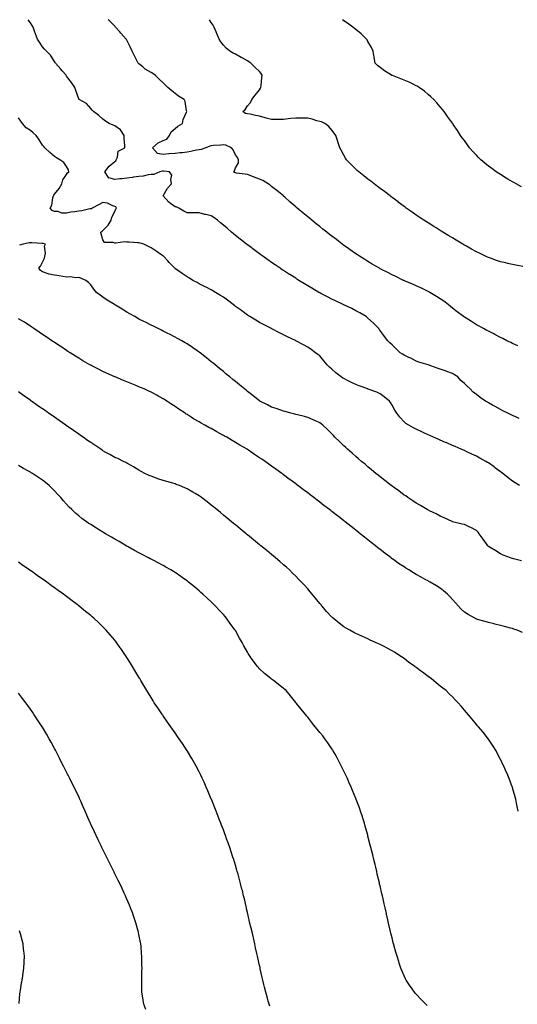
# Model space of a CAD drawing. Units: inches. Extents: x 910403 to 913043, y 7194938 to 7197578.
# Drawn here: x 912149 to 912562, y 7196762 to 7197578 of the extents above; entities that cross this region are included whole.
import ezdxf

# ---------------------------------------------------------------- set-up
doc = ezdxf.new("R2010")
doc.units = ezdxf.units.IN
doc.header["$MEASUREMENT"] = 0
doc.layers.add('Contour_91047194', color=7, linetype='Continuous', true_color=0x91ecd8)

msp = doc.modelspace()

# ---------------------------------------------------------------- linework, layer by layer
at = {"layer": 'Contour_91047194'}
for points in [[(912563.5, 7197247.37, 3240), (912561.8, 7197248.17, 3240), (912558.05, 7197249.93, 3240), (912556.74, 7197250.61, 3240), (912554.08, 7197251.92, 3240), (912550.04, 7197253.91, 3240), (912548.05, 7197254.87, 3240), (912543.54, 7197257.41, 3240), (912541.33, 7197258.64, 3240), (912538.05, 7197260.46, 3240), (912537.13, 7197261, 3240), (912535.58, 7197261.92, 3240), (912531.07, 7197264.95, 3240), (912528.05, 7197267.21, 3240), (912525.4, 7197269.26, 3240), (912522.76, 7197271.92, 3240), (912520.3, 7197274.17, 3240), (912518.05, 7197276.37, 3240), (912515.2, 7197279.07, 3240), (912512.48, 7197281.92, 3240), (912509.85, 7197283.72, 3240), (912508.05, 7197284.77, 3240), (912503.58, 7197286.39, 3240), (912502.8, 7197286.67, 3240), (912498.05, 7197288.46, 3240), (912495.37, 7197289.24, 3240), (912488.09, 7197291.88, 3240), (912488.05, 7197291.9, 3240), (912488.03, 7197291.9, 3240), (912487.97, 7197291.92, 3240), (912480.32, 7197294.19, 3240), (912478.05, 7197295.05, 3240), (912473.49, 7197297.37, 3240), (912471.82, 7197298.15, 3240), (912468.05, 7197299.99, 3240), (912466.82, 7197300.69, 3240), (912464.79, 7197301.92, 3240), (912461.33, 7197305.2, 3240), (912458.05, 7197308.5, 3240), (912456.27, 7197310.14, 3240), (912454.55, 7197311.92, 3240), (912451.68, 7197315.55, 3240), (912448.05, 7197320.4, 3240), (912447.4, 7197321.26, 3240), (912446.95, 7197321.92, 3240), (912442.55, 7197326.41, 3240), (912438.05, 7197330.55, 3240), (912437.36, 7197331.22, 3240), (912436.53, 7197331.92, 3240), (912431.19, 7197335.06, 3240), (912428.05, 7197336.78, 3240), (912424.64, 7197338.5, 3240), (912418.62, 7197341.35, 3240), (912418.05, 7197341.63, 3240), (912417.85, 7197341.72, 3240), (912417.42, 7197341.92, 3240), (912411, 7197344.87, 3240), (912408.05, 7197346.28, 3240), (912404.33, 7197348.19, 3240), (912398.92, 7197351.04, 3240), (912398.05, 7197351.51, 3240), (912397.79, 7197351.67, 3240), (912397.35, 7197351.92, 3240), (912391.54, 7197355.42, 3240), (912388.05, 7197357.49, 3240), (912385.3, 7197359.17, 3240), (912380.78, 7197361.92, 3240), (912379.11, 7197362.97, 3240), (912378.05, 7197363.66, 3240), (912373.12, 7197366.84, 3240), (912373.04, 7197366.9, 3240), (912368.05, 7197370.1, 3240), (912366.93, 7197370.81, 3240), (912365.16, 7197371.92, 3240), (912360.91, 7197374.77, 3240), (912358.05, 7197376.72, 3240), (912354.99, 7197378.87, 3240), (912350.74, 7197381.92, 3240), (912349.21, 7197383.07, 3240), (912348.05, 7197383.93, 3240), (912343.48, 7197387.35, 3240), (912340.06, 7197389.91, 3240), (912338.05, 7197391.41, 3240), (912337.76, 7197391.63, 3240), (912337.39, 7197391.92, 3240), (912332.13, 7197396, 3240), (912328.05, 7197399.11, 3240), (912326.51, 7197400.38, 3240), (912324.7, 7197401.92, 3240), (912321.23, 7197405.1, 3240), (912318.05, 7197407.72, 3240), (912315.81, 7197409.67, 3240), (912313.16, 7197411.92, 3240), (912310.19, 7197414.07, 3240), (912308.05, 7197415.3, 3240), (912303.52, 7197416.45, 3240), (912302.78, 7197416.65, 3240), (912298.05, 7197417.82, 3240), (912294.13, 7197417.99, 3240), (912292.07, 7197417.9, 3240), (912288.05, 7197418.05, 3240), (912285.4, 7197419.26, 3240), (912281.12, 7197421.92, 3240), (912278.92, 7197422.8, 3240), (912278.05, 7197423.01, 3240), (912274.26, 7197425.71, 3240), (912272.8, 7197426.67, 3240), (912268.05, 7197431.9, 3240), (912268.04, 7197431.9, 3240), (912268.04, 7197431.92, 3240), (912268.05, 7197431.94, 3240), (912271.66, 7197438.31, 3240), (912275.16, 7197441.92, 3240), (912274.44, 7197445.53, 3240), (912275.34, 7197449.21, 3240), (912273.36, 7197451.92, 3240), (912268.58, 7197452.45, 3240), (912268.05, 7197452.45, 3240), (912267.62, 7197452.35, 3240), (912265.32, 7197451.92, 3240), (912260.31, 7197449.67, 3240), (912258.05, 7197449.79, 3240), (912255.61, 7197449.48, 3240), (912251.62, 7197448.35, 3240), (912248.05, 7197448.03, 3240), (912243.49, 7197447.37, 3240), (912242.77, 7197447.21, 3240), (912238.05, 7197446.63, 3240), (912233.8, 7197446.18, 3240), (912232.16, 7197446.02, 3240), (912228.05, 7197445.61, 3240), (912223.14, 7197446.84, 3240), (912222.74, 7197446.61, 3240), (912222.83, 7197447.13, 3240), (912219.85, 7197451.92, 3240), (912223.25, 7197456.72, 3240), (912228.05, 7197460.46, 3240), (912228.97, 7197461, 3240), (912229.14, 7197461.92, 3240), (912230.1, 7197463.97, 3240), (912230.85, 7197469.13, 3240), (912236.27, 7197471.92, 3240), (912236.3, 7197473.66, 3240), (912235.75, 7197479.62, 3240), (912235.78, 7197481.92, 3240), (912232.79, 7197486.67, 3240), (912228.05, 7197489.95, 3240), (912226.61, 7197490.47, 3240), (912223.29, 7197491.92, 3240), (912220.15, 7197494.03, 3240), (912218.05, 7197495.51, 3240), (912214.68, 7197498.54, 3240), (912210.24, 7197501.92, 3240), (912209.11, 7197502.97, 3240), (912208.05, 7197504.26, 3240), (912204.61, 7197508.48, 3240), (912198.41, 7197511.92, 3240), (912198.21, 7197512.08, 3240), (912198.05, 7197512.51, 3240), (912195.55, 7197519.42, 3240), (912194.74, 7197521.92, 3240), (912192.18, 7197526.04, 3240), (912188.05, 7197531.28, 3240), (912187.77, 7197531.63, 3240), (912187.56, 7197531.92, 3240), (912184.43, 7197535.55, 3240), (912183.15, 7197537.02, 3240), (912178.91, 7197541.92, 3240), (912178.57, 7197542.45, 3240), (912178.05, 7197543.29, 3240), (912174.72, 7197548.6, 3240), (912171.38, 7197551.92, 3240), (912169.63, 7197553.5, 3240), (912168.05, 7197555.47, 3240), (912165.52, 7197559.38, 3240), (912163.95, 7197561.92, 3240), (912162.28, 7197566.16, 3240), (912161.45, 7197568.52, 3240), (912160.18, 7197571.92, 3240), (912159.43, 7197573.31, 3240), (912158.05, 7197575.26, 3240), (912156.05, 7197578, 3240)], [(912562.42, 7197307.55, 3239), (912558.05, 7197309.52, 3239), (912556.49, 7197310.36, 3239), (912553.28, 7197311.92, 3239), (912549.87, 7197313.74, 3239), (912548.05, 7197314.58, 3239), (912543.29, 7197317.17, 3239), (912542.36, 7197317.62, 3239), (912538.05, 7197319.75, 3239), (912536.66, 7197320.53, 3239), (912533.94, 7197321.92, 3239), (912530.17, 7197324.03, 3239), (912528.05, 7197325.18, 3239), (912523.87, 7197327.74, 3239), (912519.41, 7197330.57, 3239), (912518.05, 7197331.41, 3239), (912517.75, 7197331.63, 3239), (912517.34, 7197331.92, 3239), (912511.99, 7197335.85, 3239), (912508.05, 7197338.85, 3239), (912506.39, 7197340.26, 3239), (912504.62, 7197341.92, 3239), (912500.86, 7197344.73, 3239), (912498.05, 7197346.59, 3239), (912494.84, 7197348.7, 3239), (912489.37, 7197351.92, 3239), (912488.51, 7197352.39, 3239), (912488.05, 7197352.6, 3239), (912486.75, 7197353.23, 3239), (912481.76, 7197355.63, 3239), (912478.05, 7197357.33, 3239), (912474.89, 7197358.76, 3239), (912468.39, 7197361.59, 3239), (912468.05, 7197361.72, 3239), (912467.92, 7197361.78, 3239), (912467.63, 7197361.92, 3239), (912461.17, 7197365.05, 3239), (912458.05, 7197366.55, 3239), (912454.49, 7197368.37, 3239), (912448.65, 7197371.31, 3239), (912448.05, 7197371.63, 3239), (912447.86, 7197371.72, 3239), (912447.5, 7197371.92, 3239), (912441.61, 7197375.47, 3239), (912438.05, 7197377.6, 3239), (912435.37, 7197379.24, 3239), (912430.98, 7197381.92, 3239), (912429.26, 7197383.13, 3239), (912428.05, 7197383.97, 3239), (912423.38, 7197387.25, 3239), (912421.17, 7197388.8, 3239), (912418.05, 7197390.98, 3239), (912417.5, 7197391.37, 3239), (912416.72, 7197391.92, 3239), (912411.82, 7197395.69, 3239), (912408.05, 7197398.6, 3239), (912406.18, 7197400.06, 3239), (912403.78, 7197401.92, 3239), (912400.6, 7197404.48, 3239), (912398.05, 7197406.51, 3239), (912395.07, 7197408.93, 3239), (912391.35, 7197411.92, 3239), (912389.53, 7197413.4, 3239), (912388.05, 7197414.6, 3239), (912384.04, 7197417.92, 3239), (912379.23, 7197421.92, 3239), (912378.59, 7197422.47, 3239), (912378.05, 7197422.92, 3239), (912373.26, 7197427.12, 3239), (912369.09, 7197430.88, 3239), (912368.05, 7197431.82, 3239), (912368, 7197431.86, 3239), (912367.94, 7197431.92, 3239), (912362.45, 7197436.31, 3239), (912358.05, 7197439.81, 3239), (912356.87, 7197440.75, 3239), (912355.2, 7197441.92, 3239), (912350.72, 7197444.6, 3239), (912348.05, 7197445.88, 3239), (912343.66, 7197447.53, 3239), (912341.72, 7197448.25, 3239), (912338.05, 7197449.63, 3239), (912336.08, 7197449.95, 3239), (912329.08, 7197450.88, 3239), (912328.05, 7197451.06, 3239), (912327.37, 7197451.24, 3239), (912326.6, 7197451.92, 3239), (912327.28, 7197452.7, 3239), (912328.05, 7197455.28, 3239), (912330.7, 7197459.26, 3239), (912330.72, 7197461.92, 3239), (912329.89, 7197463.76, 3239), (912328.05, 7197465.87, 3239), (912326.18, 7197470.05, 3239), (912324.88, 7197471.92, 3239), (912320.06, 7197473.93, 3239), (912318.05, 7197474.21, 3239), (912315.98, 7197473.99, 3239), (912309.79, 7197473.66, 3239), (912308.05, 7197473.5, 3239), (912306.92, 7197473.05, 3239), (912303.63, 7197471.92, 3239), (912299.65, 7197470.32, 3239), (912298.05, 7197470.18, 3239), (912295.87, 7197469.75, 3239), (912291.16, 7197468.81, 3239), (912288.05, 7197468.19, 3239), (912283.92, 7197467.78, 3239), (912282.34, 7197467.64, 3239), (912278.05, 7197467.23, 3239), (912273.2, 7197466.76, 3239), (912272.88, 7197466.74, 3239), (912268.05, 7197466.3, 3239), (912263.37, 7197467.23, 3239), (912259.22, 7197471.92, 3239), (912264.04, 7197475.92, 3239), (912268.05, 7197477.99, 3239), (912271.03, 7197478.93, 3239), (912273.28, 7197481.92, 3239), (912274.8, 7197485.16, 3239), (912278.05, 7197487.94, 3239), (912280.28, 7197489.69, 3239), (912284.07, 7197491.92, 3239), (912284.77, 7197495.2, 3239), (912287.49, 7197501.37, 3239), (912287.67, 7197501.92, 3239), (912287.5, 7197502.47, 3239), (912286.38, 7197510.24, 3239), (912285.52, 7197511.92, 3239), (912280.75, 7197514.62, 3239), (912278.05, 7197516.86, 3239), (912275.19, 7197519.07, 3239), (912272.02, 7197521.92, 3239), (912269.92, 7197523.8, 3239), (912268.05, 7197525.77, 3239), (912264.74, 7197528.6, 3239), (912261.48, 7197531.92, 3239), (912259.59, 7197533.46, 3239), (912258.05, 7197534.19, 3239), (912253.23, 7197537.1, 3239), (912251.13, 7197538.83, 3239), (912248.05, 7197541.31, 3239), (912247.72, 7197541.59, 3239), (912247.43, 7197541.92, 3239), (912246.81, 7197543.15, 3239), (912244.23, 7197548.11, 3239), (912242.52, 7197551.92, 3239), (912241.15, 7197555.03, 3239), (912238.05, 7197560.98, 3239), (912237.69, 7197561.55, 3239), (912237.42, 7197561.92, 3239), (912232.97, 7197566.84, 3239), (912232.14, 7197567.84, 3239), (912228.69, 7197571.92, 3239), (912228.38, 7197572.25, 3239), (912228.05, 7197572.6, 3239), (912223.4, 7197577.27, 3239), (912222.61, 7197578, 3239)], [(912566.6, 7197373.37, 3238), (912560.65, 7197374.52, 3238), (912558.05, 7197375.1, 3238), (912553.92, 7197376.06, 3238), (912552.47, 7197376.35, 3238), (912548.05, 7197377.43, 3238), (912544.66, 7197378.52, 3238), (912539.67, 7197380.3, 3238), (912538.05, 7197380.85, 3238), (912537.31, 7197381.18, 3238), (912535.64, 7197381.92, 3238), (912530.53, 7197384.4, 3238), (912528.05, 7197385.63, 3238), (912524, 7197387.86, 3238), (912519.75, 7197390.22, 3238), (912518.05, 7197391.16, 3238), (912517.57, 7197391.43, 3238), (912516.72, 7197391.92, 3238), (912511.3, 7197395.16, 3238), (912508.05, 7197397.12, 3238), (912505.05, 7197398.93, 3238), (912500.11, 7197401.92, 3238), (912498.84, 7197402.72, 3238), (912498.05, 7197403.21, 3238), (912494.58, 7197405.4, 3238), (912492.7, 7197406.57, 3238), (912488.05, 7197409.52, 3238), (912486.59, 7197410.46, 3238), (912484.37, 7197411.92, 3238), (912480.56, 7197414.44, 3238), (912478.05, 7197416.12, 3238), (912474.62, 7197418.5, 3238), (912469.77, 7197421.92, 3238), (912468.77, 7197422.64, 3238), (912468.05, 7197423.15, 3238), (912463.19, 7197426.78, 3238), (912463.03, 7197426.9, 3238), (912458.05, 7197430.61, 3238), (912457.3, 7197431.18, 3238), (912456.32, 7197431.92, 3238), (912451.63, 7197435.49, 3238), (912448.05, 7197438.21, 3238), (912445.94, 7197439.81, 3238), (912443.16, 7197441.92, 3238), (912440.28, 7197444.15, 3238), (912438.05, 7197445.87, 3238), (912434.66, 7197448.52, 3238), (912430.34, 7197451.92, 3238), (912429.12, 7197452.99, 3238), (912428.05, 7197454.01, 3238), (912424.06, 7197457.94, 3238), (912420.3, 7197461.92, 3238), (912419.42, 7197463.29, 3238), (912418.05, 7197465.75, 3238), (912415.89, 7197469.75, 3238), (912414.81, 7197471.92, 3238), (912413.16, 7197476.8, 3238), (912413.11, 7197476.98, 3238), (912411.35, 7197481.92, 3238), (912410.09, 7197483.95, 3238), (912408.05, 7197486.47, 3238), (912405.49, 7197489.36, 3238), (912402.3, 7197491.92, 3238), (912399.4, 7197493.27, 3238), (912398.05, 7197493.72, 3238), (912395.67, 7197494.3, 3238), (912391.72, 7197495.59, 3238), (912388.05, 7197496.31, 3238), (912383.59, 7197496.37, 3238), (912382.58, 7197496.45, 3238), (912378.05, 7197496.51, 3238), (912373.9, 7197496.06, 3238), (912371.96, 7197495.83, 3238), (912368.05, 7197495.4, 3238), (912364.61, 7197495.36, 3238), (912361.33, 7197495.2, 3238), (912358.05, 7197495.16, 3238), (912353.49, 7197496.47, 3238), (912352.82, 7197496.69, 3238), (912348.05, 7197497.99, 3238), (912344.7, 7197498.56, 3238), (912340.36, 7197499.62, 3238), (912338.05, 7197500.06, 3238), (912336.49, 7197500.36, 3238), (912334.26, 7197501.92, 3238), (912336.28, 7197503.68, 3238), (912338.05, 7197506.59, 3238), (912340.64, 7197509.32, 3238), (912341.66, 7197511.92, 3238), (912344.53, 7197515.44, 3238), (912348.05, 7197519.99, 3238), (912348.8, 7197521.16, 3238), (912349.22, 7197521.92, 3238), (912349.45, 7197523.33, 3238), (912349.9, 7197530.06, 3238), (912350.31, 7197531.92, 3238), (912349.45, 7197533.31, 3238), (912348.05, 7197534.95, 3238), (912344.53, 7197538.4, 3238), (912340.82, 7197541.92, 3238), (912339.2, 7197543.07, 3238), (912338.05, 7197543.81, 3238), (912333.66, 7197546.31, 3238), (912332.88, 7197546.74, 3238), (912328.05, 7197549.46, 3238), (912326.33, 7197550.2, 3238), (912323.45, 7197551.92, 3238), (912320.41, 7197554.28, 3238), (912318.05, 7197556.88, 3238), (912315.88, 7197559.75, 3238), (912314.71, 7197561.92, 3238), (912312.65, 7197566.53, 3238), (912312.07, 7197567.9, 3238), (912310.34, 7197571.92, 3238), (912309.52, 7197573.38, 3238), (912308.05, 7197575.75, 3238), (912306.62, 7197578, 3238)], [(912565.54, 7197439.4, 3237), (912560.9, 7197441.92, 3237), (912559.08, 7197442.94, 3237), (912558.05, 7197443.54, 3237), (912554, 7197445.96, 3237), (912552.81, 7197446.69, 3237), (912548.05, 7197449.62, 3237), (912546.63, 7197450.49, 3237), (912544.43, 7197451.92, 3237), (912540.73, 7197454.6, 3237), (912538.05, 7197456.67, 3237), (912535.12, 7197458.99, 3237), (912531.66, 7197461.92, 3237), (912529.85, 7197463.72, 3237), (912528.05, 7197465.65, 3237), (912525.01, 7197468.89, 3237), (912522.32, 7197471.92, 3237), (912520.5, 7197474.38, 3237), (912518.05, 7197477.8, 3237), (912516.27, 7197480.14, 3237), (912514.94, 7197481.92, 3237), (912512.19, 7197486.06, 3237), (912508.81, 7197491.16, 3237), (912508.31, 7197491.92, 3237), (912508.21, 7197492.08, 3237), (912508.05, 7197492.31, 3237), (912504.02, 7197497.9, 3237), (912501.17, 7197501.92, 3237), (912499.79, 7197503.66, 3237), (912498.05, 7197505.77, 3237), (912495.2, 7197509.07, 3237), (912492.81, 7197511.92, 3237), (912490.3, 7197514.17, 3237), (912488.05, 7197516, 3237), (912484.86, 7197518.74, 3237), (912480.57, 7197521.92, 3237), (912478.97, 7197522.84, 3237), (912478.05, 7197523.31, 3237), (912475.46, 7197524.52, 3237), (912472.23, 7197526.1, 3237), (912468.05, 7197527.9, 3237), (912465.18, 7197529.05, 3237), (912458.33, 7197531.65, 3237), (912458.05, 7197531.74, 3237), (912457.92, 7197531.8, 3237), (912457.58, 7197531.92, 3237), (912451.66, 7197535.53, 3237), (912448.05, 7197538.33, 3237), (912446.05, 7197539.93, 3237), (912444.14, 7197541.92, 3237), (912443.22, 7197546.74, 3237), (912443.16, 7197547.04, 3237), (912442.32, 7197551.92, 3237), (912440.97, 7197554.85, 3237), (912438.05, 7197559.95, 3237), (912437.35, 7197561.22, 3237), (912436.95, 7197561.92, 3237), (912432.31, 7197566.18, 3237), (912428.05, 7197569.77, 3237), (912426.91, 7197570.77, 3237), (912425.5, 7197571.92, 3237), (912421.13, 7197575.01, 3237), (912418.05, 7197577.13, 3237), (912416.86, 7197578, 3237)], [(912563.67, 7197191.92, 3241), (912560.22, 7197194.09, 3241), (912558.05, 7197195.44, 3241), (912554.29, 7197198.15, 3241), (912549.88, 7197201.92, 3241), (912548.86, 7197202.74, 3241), (912548.05, 7197203.31, 3241), (912543.11, 7197206.98, 3241), (912542.69, 7197207.27, 3241), (912538.05, 7197210.65, 3241), (912537.21, 7197211.08, 3241), (912535.72, 7197211.92, 3241), (912530.8, 7197214.67, 3241), (912528.05, 7197216.26, 3241), (912524.14, 7197218.01, 3241), (912520.1, 7197219.87, 3241), (912518.05, 7197220.81, 3241), (912517.27, 7197221.14, 3241), (912515.49, 7197221.92, 3241), (912510.31, 7197224.19, 3241), (912508.05, 7197225.16, 3241), (912503.34, 7197227.21, 3241), (912502.3, 7197227.66, 3241), (912498.05, 7197229.52, 3241), (912496.37, 7197230.24, 3241), (912492.51, 7197231.92, 3241), (912489.42, 7197233.29, 3241), (912488.05, 7197233.93, 3241), (912484.29, 7197235.69, 3241), (912482.59, 7197236.47, 3241), (912478.05, 7197238.66, 3241), (912475.88, 7197239.75, 3241), (912471.92, 7197241.92, 3241), (912469.56, 7197243.42, 3241), (912468.05, 7197244.69, 3241), (912464.58, 7197248.46, 3241), (912461.9, 7197251.92, 3241), (912460.36, 7197254.24, 3241), (912458.05, 7197258.52, 3241), (912456.8, 7197260.67, 3241), (912455.8, 7197261.92, 3241), (912451.58, 7197265.46, 3241), (912448.05, 7197267.82, 3241), (912445.35, 7197269.22, 3241), (912438.2, 7197271.76, 3241), (912438.05, 7197271.84, 3241), (912437.99, 7197271.86, 3241), (912437.85, 7197271.92, 3241), (912430.73, 7197274.6, 3241), (912428.05, 7197275.53, 3241), (912423.72, 7197277.58, 3241), (912420.92, 7197279.05, 3241), (912418.05, 7197280.51, 3241), (912417.13, 7197281, 3241), (912415.8, 7197281.92, 3241), (912411.44, 7197285.32, 3241), (912408.05, 7197288.31, 3241), (912406.02, 7197289.89, 3241), (912404.08, 7197291.92, 3241), (912401.47, 7197295.34, 3241), (912398.05, 7197299.4, 3241), (912396.55, 7197300.42, 3241), (912394.53, 7197301.92, 3241), (912390.82, 7197304.69, 3241), (912388.05, 7197306.63, 3241), (912384.51, 7197308.38, 3241), (912378.11, 7197311.92, 3241), (912378.07, 7197311.94, 3241), (912378.05, 7197311.96, 3241), (912377.99, 7197311.98, 3241), (912371.25, 7197315.12, 3241), (912368.05, 7197316.92, 3241), (912364.7, 7197318.58, 3241), (912358.15, 7197321.82, 3241), (912358.05, 7197321.86, 3241), (912358.02, 7197321.88, 3241), (912357.96, 7197321.92, 3241), (912351.49, 7197325.36, 3241), (912348.05, 7197327.08, 3241), (912345.09, 7197328.97, 3241), (912340.08, 7197331.92, 3241), (912338.82, 7197332.68, 3241), (912338.05, 7197333.11, 3241), (912333.3, 7197336.67, 3241), (912333.02, 7197336.88, 3241), (912328.05, 7197340.42, 3241), (912327.22, 7197341.08, 3241), (912326.16, 7197341.92, 3241), (912321.59, 7197345.46, 3241), (912318.05, 7197347.92, 3241), (912315.6, 7197349.48, 3241), (912311.57, 7197351.92, 3241), (912309.39, 7197353.25, 3241), (912308.05, 7197354.03, 3241), (912303.68, 7197356.3, 3241), (912302.85, 7197356.72, 3241), (912298.05, 7197359.19, 3241), (912296.24, 7197360.1, 3241), (912292.67, 7197361.92, 3241), (912289.87, 7197363.74, 3241), (912288.05, 7197364.95, 3241), (912283.88, 7197367.76, 3241), (912278.46, 7197371.51, 3241), (912278.05, 7197371.78, 3241), (912277.97, 7197371.84, 3241), (912277.86, 7197371.92, 3241), (912272.98, 7197376.86, 3241), (912271.96, 7197378.01, 3241), (912268.48, 7197381.92, 3241), (912268.23, 7197382.1, 3241), (912268.05, 7197382.23, 3241), (912267.09, 7197382.88, 3241), (912262.28, 7197386.14, 3241), (912258.05, 7197388.83, 3241), (912256.02, 7197389.89, 3241), (912252.07, 7197391.92, 3241), (912248.95, 7197392.82, 3241), (912248.05, 7197392.99, 3241), (912247.02, 7197392.96, 3241), (912239.85, 7197393.72, 3241), (912238.05, 7197393.68, 3241), (912236.17, 7197393.8, 3241), (912228.78, 7197392.66, 3241), (912228.05, 7197392.72, 3241), (912226.72, 7197393.25, 3241), (912219.38, 7197393.25, 3241), (912218.05, 7197395.59, 3241), (912216.71, 7197400.57, 3241), (912216.41, 7197401.92, 3241), (912217.37, 7197402.6, 3241), (912218.05, 7197403.21, 3241), (912222.41, 7197407.56, 3241), (912224.87, 7197411.92, 3241), (912225.56, 7197414.4, 3241), (912228.05, 7197419.11, 3241), (912228.8, 7197421.18, 3241), (912229.48, 7197421.92, 3241), (912228.97, 7197422.84, 3241), (912228.05, 7197423.21, 3241), (912226.26, 7197423.72, 3241), (912221.96, 7197425.83, 3241), (912218.05, 7197426.45, 3241), (912215.06, 7197424.91, 3241), (912209.19, 7197421.92, 3241), (912208.68, 7197421.28, 3241), (912208.05, 7197421.26, 3241), (912207.31, 7197421.18, 3241), (912200.5, 7197419.48, 3241), (912198.05, 7197419.28, 3241), (912194.86, 7197418.74, 3241), (912191.5, 7197418.46, 3241), (912188.05, 7197417.72, 3241), (912183.91, 7197417.78, 3241), (912181.06, 7197418.91, 3241), (912178.05, 7197419.01, 3241), (912175.97, 7197419.85, 3241), (912174.34, 7197421.92, 3241), (912175.81, 7197424.17, 3241), (912176.58, 7197430.46, 3241), (912177.07, 7197431.92, 3241), (912177.39, 7197432.58, 3241), (912178.05, 7197433.33, 3241), (912181.96, 7197438.01, 3241), (912184.02, 7197441.92, 3241), (912184.75, 7197445.22, 3241), (912188.05, 7197449.81, 3241), (912188.88, 7197451.08, 3241), (912189.81, 7197451.92, 3241), (912189.59, 7197453.46, 3241), (912188.05, 7197456.31, 3241), (912185.67, 7197459.54, 3241), (912182.4, 7197461.92, 3241), (912179.59, 7197463.46, 3241), (912178.05, 7197464.5, 3241), (912174.16, 7197468.03, 3241), (912169.95, 7197471.92, 3241), (912169.03, 7197472.9, 3241), (912168.05, 7197474.11, 3241), (912165.05, 7197478.91, 3241), (912162.71, 7197481.92, 3241), (912160.22, 7197484.09, 3241), (912158.05, 7197486.14, 3241), (912154.59, 7197488.46, 3241), (912151.52, 7197491.92, 3241), (912150.13, 7197494.01, 3241), (912148.05, 7197496.78, 3241)], [(912565.54, 7197129.4, 3242), (912558.75, 7197131.22, 3242), (912558.05, 7197131.39, 3242), (912557.64, 7197131.51, 3242), (912556.4, 7197131.92, 3242), (912550.33, 7197134.21, 3242), (912548.05, 7197135.22, 3242), (912543.99, 7197137.86, 3242), (912539.33, 7197140.63, 3242), (912538.05, 7197141.41, 3242), (912537.78, 7197141.65, 3242), (912537.53, 7197141.92, 3242), (912536.27, 7197143.7, 3242), (912533.62, 7197147.49, 3242), (912530.42, 7197151.92, 3242), (912529.33, 7197153.21, 3242), (912528.05, 7197154.62, 3242), (912523.3, 7197157.17, 3242), (912522.45, 7197157.51, 3242), (912518.05, 7197159.52, 3242), (912516.09, 7197159.97, 3242), (912508.12, 7197161.92, 3242), (912508.06, 7197161.94, 3242), (912508.05, 7197161.94, 3242), (912508.02, 7197161.96, 3242), (912501.21, 7197165.08, 3242), (912498.05, 7197166.41, 3242), (912494.48, 7197168.35, 3242), (912489.04, 7197170.92, 3242), (912488.05, 7197171.43, 3242), (912487.75, 7197171.63, 3242), (912487.24, 7197171.92, 3242), (912481.52, 7197175.4, 3242), (912478.05, 7197177.23, 3242), (912475.28, 7197179.15, 3242), (912471.18, 7197181.92, 3242), (912469.35, 7197183.23, 3242), (912468.05, 7197184.05, 3242), (912463.56, 7197187.43, 3242), (912460, 7197189.97, 3242), (912458.05, 7197191.37, 3242), (912457.75, 7197191.61, 3242), (912457.36, 7197191.92, 3242), (912452.16, 7197196.02, 3242), (912448.05, 7197199.15, 3242), (912446.53, 7197200.4, 3242), (912444.68, 7197201.92, 3242), (912441.04, 7197204.91, 3242), (912438.05, 7197207.39, 3242), (912435.6, 7197209.48, 3242), (912432.75, 7197211.92, 3242), (912430.23, 7197214.11, 3242), (912428.05, 7197215.96, 3242), (912424.85, 7197218.72, 3242), (912421.11, 7197221.92, 3242), (912419.55, 7197223.42, 3242), (912418.05, 7197224.83, 3242), (912414.41, 7197228.29, 3242), (912410.54, 7197231.92, 3242), (912409.43, 7197233.29, 3242), (912408.05, 7197234.81, 3242), (912404.58, 7197238.46, 3242), (912400.71, 7197241.92, 3242), (912399.18, 7197243.05, 3242), (912398.05, 7197243.74, 3242), (912394.54, 7197245.42, 3242), (912392.58, 7197246.45, 3242), (912388.05, 7197248.33, 3242), (912385.29, 7197249.15, 3242), (912379.47, 7197250.49, 3242), (912378.05, 7197250.88, 3242), (912377.24, 7197251.12, 3242), (912374.07, 7197251.92, 3242), (912369.32, 7197253.19, 3242), (912368.05, 7197253.5, 3242), (912365.63, 7197254.34, 3242), (912361.8, 7197255.67, 3242), (912358.05, 7197256.98, 3242), (912354.79, 7197258.66, 3242), (912348.42, 7197261.92, 3242), (912348.2, 7197262.06, 3242), (912348.05, 7197262.15, 3242), (912346.92, 7197263.05, 3242), (912342.6, 7197266.47, 3242), (912338.05, 7197269.93, 3242), (912336.94, 7197270.81, 3242), (912335.5, 7197271.92, 3242), (912331.46, 7197275.34, 3242), (912328.05, 7197278.11, 3242), (912325.95, 7197279.81, 3242), (912323.31, 7197281.92, 3242), (912320.43, 7197284.3, 3242), (912318.05, 7197286.28, 3242), (912314.95, 7197288.81, 3242), (912311.2, 7197291.92, 3242), (912309.48, 7197293.35, 3242), (912308.05, 7197294.54, 3242), (912303.97, 7197297.84, 3242), (912298.81, 7197301.92, 3242), (912298.38, 7197302.25, 3242), (912298.05, 7197302.51, 3242), (912296.13, 7197303.83, 3242), (912292.51, 7197306.37, 3242), (912288.05, 7197309.3, 3242), (912286.42, 7197310.28, 3242), (912283.54, 7197311.92, 3242), (912280.02, 7197313.89, 3242), (912278.05, 7197314.95, 3242), (912273.42, 7197317.29, 3242), (912271.96, 7197318.01, 3242), (912268.05, 7197319.95, 3242), (912266.74, 7197320.61, 3242), (912264, 7197321.92, 3242), (912259.99, 7197323.85, 3242), (912258.05, 7197324.81, 3242), (912253.36, 7197327.23, 3242), (912252.12, 7197327.86, 3242), (912248.05, 7197329.91, 3242), (912246.78, 7197330.65, 3242), (912244.57, 7197331.92, 3242), (912240.44, 7197334.3, 3242), (912238.05, 7197335.63, 3242), (912234.15, 7197338.01, 3242), (912228.56, 7197341.41, 3242), (912228.05, 7197341.72, 3242), (912227.93, 7197341.8, 3242), (912227.73, 7197341.92, 3242), (912221.77, 7197345.63, 3242), (912218.05, 7197347.99, 3242), (912215.72, 7197349.58, 3242), (912212.77, 7197351.92, 3242), (912210.65, 7197354.52, 3242), (912208.05, 7197358.23, 3242), (912206.25, 7197360.12, 3242), (912203.92, 7197361.92, 3242), (912199.93, 7197363.81, 3242), (912198.05, 7197364.21, 3242), (912195.85, 7197364.11, 3242), (912190.9, 7197364.77, 3242), (912188.05, 7197364.69, 3242), (912184.79, 7197365.18, 3242), (912181.7, 7197365.57, 3242), (912178.05, 7197366.14, 3242), (912173.18, 7197367.04, 3242), (912172.63, 7197367.35, 3242), (912168.05, 7197368.89, 3242), (912166.35, 7197370.22, 3242), (912165.06, 7197371.92, 3242), (912166.27, 7197373.7, 3242), (912168.05, 7197376.96, 3242), (912169.75, 7197380.22, 3242), (912170.01, 7197381.92, 3242), (912170.49, 7197384.36, 3242), (912169.64, 7197390.34, 3242), (912170.42, 7197391.92, 3242), (912168.66, 7197392.53, 3242), (912168.05, 7197392.56, 3242), (912167.47, 7197392.51, 3242), (912159.15, 7197393.01, 3242), (912158.05, 7197392.94, 3242), (912156.98, 7197392.99, 3242), (912152.06, 7197391.92, 3242), (912148.93, 7197391.04, 3242)], [(912566.26, 7197070.14, 3243), (912561.74, 7197071.92, 3243), (912559.06, 7197072.94, 3243), (912558.05, 7197073.29, 3243), (912556.21, 7197073.76, 3243), (912551.27, 7197075.14, 3243), (912548.05, 7197075.94, 3243), (912543.21, 7197077.08, 3243), (912542.8, 7197077.17, 3243), (912538.05, 7197078.25, 3243), (912535.21, 7197079.07, 3243), (912529.04, 7197080.92, 3243), (912528.05, 7197081.22, 3243), (912527.57, 7197081.43, 3243), (912526.6, 7197081.92, 3243), (912521.09, 7197084.95, 3243), (912518.05, 7197086.96, 3243), (912515.49, 7197089.36, 3243), (912513.13, 7197091.92, 3243), (912510.69, 7197094.56, 3243), (912508.05, 7197097.53, 3243), (912505.96, 7197099.83, 3243), (912503.97, 7197101.92, 3243), (912500.78, 7197104.65, 3243), (912498.05, 7197106.72, 3243), (912494.9, 7197108.78, 3243), (912489.71, 7197111.92, 3243), (912488.63, 7197112.49, 3243), (912488.05, 7197112.78, 3243), (912486.18, 7197113.8, 3243), (912482.07, 7197115.94, 3243), (912478.05, 7197118.23, 3243), (912475.69, 7197119.56, 3243), (912472.01, 7197121.92, 3243), (912469.55, 7197123.42, 3243), (912468.05, 7197124.42, 3243), (912463.49, 7197127.35, 3243), (912460.31, 7197129.65, 3243), (912458.05, 7197131.28, 3243), (912457.66, 7197131.53, 3243), (912457.17, 7197131.92, 3243), (912451.89, 7197135.77, 3243), (912448.05, 7197138.81, 3243), (912446.29, 7197140.16, 3243), (912444.18, 7197141.92, 3243), (912440.73, 7197144.6, 3243), (912438.05, 7197146.8, 3243), (912435.17, 7197149.05, 3243), (912431.67, 7197151.92, 3243), (912429.64, 7197153.5, 3243), (912428.05, 7197154.81, 3243), (912424.04, 7197157.92, 3243), (912419.09, 7197161.92, 3243), (912418.5, 7197162.37, 3243), (912418.05, 7197162.74, 3243), (912414.63, 7197165.34, 3243), (912412.83, 7197166.71, 3243), (912408.05, 7197170.46, 3243), (912407.21, 7197171.08, 3243), (912406.14, 7197171.92, 3243), (912401.53, 7197175.4, 3243), (912398.05, 7197178.11, 3243), (912395.88, 7197179.75, 3243), (912393.05, 7197181.92, 3243), (912390.2, 7197184.07, 3243), (912388.05, 7197185.71, 3243), (912384.51, 7197188.37, 3243), (912379.81, 7197191.92, 3243), (912378.81, 7197192.68, 3243), (912378.05, 7197193.25, 3243), (912373.09, 7197196.96, 3243), (912372.79, 7197197.17, 3243), (912368.05, 7197200.73, 3243), (912367.37, 7197201.24, 3243), (912366.45, 7197201.92, 3243), (912361.6, 7197205.47, 3243), (912358.05, 7197208.03, 3243), (912355.79, 7197209.65, 3243), (912352.66, 7197211.92, 3243), (912349.88, 7197213.76, 3243), (912348.05, 7197214.95, 3243), (912343.88, 7197217.74, 3243), (912338.78, 7197221.2, 3243), (912338.05, 7197221.69, 3243), (912337.91, 7197221.78, 3243), (912337.7, 7197221.92, 3243), (912331.6, 7197225.47, 3243), (912328.05, 7197227.62, 3243), (912325.31, 7197229.17, 3243), (912320.81, 7197231.92, 3243), (912319.02, 7197232.9, 3243), (912318.05, 7197233.48, 3243), (912314.7, 7197235.28, 3243), (912312.52, 7197236.39, 3243), (912308.05, 7197239.03, 3243), (912306.1, 7197239.97, 3243), (912302.79, 7197241.92, 3243), (912299.72, 7197243.6, 3243), (912298.05, 7197244.65, 3243), (912293.37, 7197247.23, 3243), (912291.46, 7197248.5, 3243), (912288.05, 7197250.69, 3243), (912287.29, 7197251.16, 3243), (912286.24, 7197251.92, 3243), (912281.2, 7197255.06, 3243), (912278.05, 7197257.29, 3243), (912275.23, 7197259.09, 3243), (912271.06, 7197261.92, 3243), (912269.21, 7197263.07, 3243), (912268.05, 7197263.83, 3243), (912263.79, 7197266.18, 3243), (912262.83, 7197266.71, 3243), (912258.05, 7197269.38, 3243), (912256.26, 7197270.12, 3243), (912252.32, 7197271.92, 3243), (912249.34, 7197273.21, 3243), (912248.05, 7197273.83, 3243), (912244.89, 7197275.08, 3243), (912242.21, 7197276.08, 3243), (912238.05, 7197277.86, 3243), (912235.13, 7197278.99, 3243), (912228.18, 7197281.92, 3243), (912228.08, 7197281.96, 3243), (912228.05, 7197281.98, 3243), (912227.96, 7197282.02, 3243), (912221.12, 7197284.99, 3243), (912218.05, 7197286.37, 3243), (912214.42, 7197288.29, 3243), (912208.86, 7197291.12, 3243), (912208.05, 7197291.53, 3243), (912207.81, 7197291.69, 3243), (912207.39, 7197291.92, 3243), (912201.51, 7197295.38, 3243), (912198.05, 7197297.35, 3243), (912195.27, 7197299.15, 3243), (912190.86, 7197301.92, 3243), (912189.14, 7197303.01, 3243), (912188.05, 7197303.7, 3243), (912183.13, 7197307, 3243), (912182.65, 7197307.31, 3243), (912178.05, 7197310.4, 3243), (912177.14, 7197311.02, 3243), (912175.76, 7197311.92, 3243), (912171.15, 7197315.01, 3243), (912168.05, 7197317.08, 3243), (912165.17, 7197319.05, 3243), (912160.84, 7197321.92, 3243), (912159.19, 7197323.05, 3243), (912158.05, 7197323.87, 3243), (912153.21, 7197327.08, 3243), (912152.51, 7197327.47, 3243), (912148.05, 7197330.05, 3243)], [(912562.63, 7196921.92, 3244), (912561.88, 7196925.75, 3244), (912561.27, 7196928.7, 3244), (912560.62, 7196931.92, 3244), (912560.08, 7196933.95, 3244), (912558.05, 7196941.3, 3244), (912557.91, 7196941.78, 3244), (912557.86, 7196941.92, 3244), (912557.76, 7196942.21, 3244), (912555.22, 7196949.09, 3244), (912554.12, 7196951.92, 3244), (912552.19, 7196956.06, 3244), (912550.66, 7196959.32, 3244), (912549.41, 7196961.92, 3244), (912548.96, 7196962.82, 3244), (912548.05, 7196964.69, 3244), (912545.61, 7196969.48, 3244), (912544.34, 7196971.92, 3244), (912541.88, 7196975.75, 3244), (912538.05, 7196981.69, 3244), (912537.95, 7196981.82, 3244), (912537.89, 7196981.92, 3244), (912537.21, 7196982.76, 3244), (912533.49, 7196987.37, 3244), (912529.79, 7196991.92, 3244), (912528.96, 7196992.84, 3244), (912528.05, 7196993.91, 3244), (912524.37, 7196998.25, 3244), (912521.35, 7197001.92, 3244), (912519.78, 7197003.66, 3244), (912518.05, 7197005.69, 3244), (912515.22, 7197009.09, 3244), (912512.88, 7197011.92, 3244), (912510.45, 7197014.32, 3244), (912508.05, 7197016.74, 3244), (912505.5, 7197019.36, 3244), (912502.96, 7197021.92, 3244), (912500.17, 7197024.05, 3244), (912498.05, 7197025.71, 3244), (912494.63, 7197028.5, 3244), (912490.56, 7197031.92, 3244), (912489.04, 7197032.92, 3244), (912488.05, 7197033.58, 3244), (912483.23, 7197037.1, 3244), (912481.65, 7197038.33, 3244), (912478.05, 7197041.06, 3244), (912477.57, 7197041.43, 3244), (912476.96, 7197041.92, 3244), (912471.75, 7197045.61, 3244), (912468.05, 7197048.4, 3244), (912465.95, 7197049.81, 3244), (912462.82, 7197051.92, 3244), (912459.92, 7197053.8, 3244), (912458.05, 7197054.97, 3244), (912453.51, 7197057.39, 3244), (912451.61, 7197058.37, 3244), (912448.05, 7197060.2, 3244), (912446.88, 7197060.75, 3244), (912444.3, 7197061.92, 3244), (912439.97, 7197063.83, 3244), (912438.05, 7197064.71, 3244), (912433.08, 7197066.94, 3244), (912432.97, 7197067, 3244), (912428.05, 7197069.26, 3244), (912426.28, 7197070.16, 3244), (912423.07, 7197071.92, 3244), (912419.88, 7197073.74, 3244), (912418.05, 7197074.89, 3244), (912414.02, 7197077.88, 3244), (912409.12, 7197081.92, 3244), (912408.56, 7197082.43, 3244), (912408.05, 7197082.92, 3244), (912403.74, 7197087.6, 3244), (912399.99, 7197091.92, 3244), (912399.1, 7197092.97, 3244), (912398.05, 7197094.24, 3244), (912394.59, 7197098.46, 3244), (912391.77, 7197101.92, 3244), (912390.04, 7197103.91, 3244), (912388.05, 7197106.16, 3244), (912385.35, 7197109.22, 3244), (912382.94, 7197111.92, 3244), (912380.5, 7197114.38, 3244), (912378.05, 7197116.8, 3244), (912375.49, 7197119.36, 3244), (912372.88, 7197121.92, 3244), (912370.31, 7197124.19, 3244), (912368.05, 7197126.14, 3244), (912364.97, 7197128.83, 3244), (912361.43, 7197131.92, 3244), (912359.58, 7197133.44, 3244), (912358.05, 7197134.71, 3244), (912354.09, 7197137.96, 3244), (912349.23, 7197141.92, 3244), (912348.57, 7197142.45, 3244), (912348.05, 7197142.88, 3244), (912343.05, 7197146.92, 3244), (912338.05, 7197151, 3244), (912337.55, 7197151.41, 3244), (912336.95, 7197151.92, 3244), (912332.05, 7197155.92, 3244), (912328.05, 7197159.22, 3244), (912326.59, 7197160.46, 3244), (912324.83, 7197161.92, 3244), (912321.09, 7197164.97, 3244), (912318.05, 7197167.43, 3244), (912315.58, 7197169.46, 3244), (912312.61, 7197171.92, 3244), (912310.07, 7197173.93, 3244), (912308.05, 7197175.55, 3244), (912304.5, 7197178.37, 3244), (912299.98, 7197181.92, 3244), (912298.86, 7197182.72, 3244), (912298.05, 7197183.27, 3244), (912294.65, 7197185.32, 3244), (912292.66, 7197186.53, 3244), (912288.05, 7197189.17, 3244), (912286.16, 7197190.03, 3244), (912281.65, 7197191.92, 3244), (912279.02, 7197192.88, 3244), (912278.05, 7197193.21, 3244), (912276.24, 7197193.74, 3244), (912271.26, 7197195.14, 3244), (912268.05, 7197196.08, 3244), (912263.66, 7197197.53, 3244), (912261.65, 7197198.31, 3244), (912258.05, 7197199.62, 3244), (912256.41, 7197200.28, 3244), (912252.95, 7197201.92, 3244), (912249.74, 7197203.62, 3244), (912248.05, 7197204.65, 3244), (912243.43, 7197207.31, 3244), (912241.61, 7197208.37, 3244), (912238.05, 7197210.44, 3244), (912237.09, 7197210.96, 3244), (912235.18, 7197211.92, 3244), (912230.39, 7197214.26, 3244), (912228.05, 7197215.24, 3244), (912223.8, 7197217.66, 3244), (912220.58, 7197219.38, 3244), (912218.05, 7197220.77, 3244), (912217.38, 7197221.24, 3244), (912216.38, 7197221.92, 3244), (912211.39, 7197225.26, 3244), (912208.05, 7197227.43, 3244), (912205.46, 7197229.32, 3244), (912201.82, 7197231.92, 3244), (912199.62, 7197233.48, 3244), (912198.05, 7197234.58, 3244), (912193.72, 7197237.6, 3244), (912189.4, 7197240.57, 3244), (912188.05, 7197241.49, 3244), (912187.8, 7197241.67, 3244), (912187.44, 7197241.92, 3244), (912181.9, 7197245.77, 3244), (912178.05, 7197248.44, 3244), (912175.99, 7197249.87, 3244), (912173.02, 7197251.92, 3244), (912170.11, 7197253.97, 3244), (912168.05, 7197255.42, 3244), (912164.22, 7197258.09, 3244), (912158.77, 7197261.92, 3244), (912158.35, 7197262.21, 3244), (912158.05, 7197262.43, 3244), (912156.35, 7197263.62, 3244), (912152.47, 7197266.33, 3244), (912148.05, 7197269.44, 3244)], [(912487.08, 7196760.94, 3245), (912486.07, 7196761.92, 3245), (912482.14, 7196766, 3245), (912478.05, 7196770.4, 3245), (912477.3, 7196771.16, 3245), (912476.61, 7196771.92, 3245), (912473.3, 7196776.67, 3245), (912473.09, 7196776.96, 3245), (912469.86, 7196781.92, 3245), (912469.23, 7196783.11, 3245), (912468.05, 7196785.61, 3245), (912466.06, 7196789.93, 3245), (912465.26, 7196791.92, 3245), (912463.97, 7196796, 3245), (912463.51, 7196797.39, 3245), (912462.13, 7196801.92, 3245), (912461.19, 7196805.06, 3245), (912459.77, 7196810.2, 3245), (912459.28, 7196811.92, 3245), (912459.04, 7196812.9, 3245), (912458.05, 7196816.92, 3245), (912457.08, 7196820.94, 3245), (912456.85, 7196821.92, 3245), (912456.48, 7196823.48, 3245), (912455.18, 7196829.05, 3245), (912454.5, 7196831.92, 3245), (912453.46, 7196836.51, 3245), (912453.3, 7196837.17, 3245), (912452.22, 7196841.92, 3245), (912451.44, 7196845.32, 3245), (912450.51, 7196849.46, 3245), (912449.96, 7196851.92, 3245), (912449.6, 7196853.46, 3245), (912448.05, 7196860.08, 3245), (912447.7, 7196861.57, 3245), (912447.62, 7196861.92, 3245), (912447.49, 7196862.49, 3245), (912445.8, 7196869.67, 3245), (912445.29, 7196871.92, 3245), (912444.43, 7196875.53, 3245), (912443.9, 7196877.78, 3245), (912442.91, 7196881.92, 3245), (912441.95, 7196885.83, 3245), (912441.23, 7196888.74, 3245), (912440.45, 7196891.92, 3245), (912439.96, 7196893.83, 3245), (912438.05, 7196901.35, 3245), (912437.91, 7196901.92, 3245), (912437.85, 7196902.12, 3245), (912435.8, 7196909.67, 3245), (912435.15, 7196911.92, 3245), (912433.78, 7196916.2, 3245), (912433.43, 7196917.29, 3245), (912431.93, 7196921.92, 3245), (912430.91, 7196924.77, 3245), (912428.33, 7196931.65, 3245), (912428.23, 7196931.92, 3245), (912428.18, 7196932.06, 3245), (912428.05, 7196932.37, 3245), (912425.32, 7196939.19, 3245), (912424.16, 7196941.92, 3245), (912422.27, 7196946.14, 3245), (912420.97, 7196948.99, 3245), (912419.66, 7196951.92, 3245), (912419.13, 7196952.99, 3245), (912418.05, 7196955.18, 3245), (912415.82, 7196959.69, 3245), (912414.7, 7196961.92, 3245), (912412.38, 7196966.26, 3245), (912410.69, 7196969.28, 3245), (912409.25, 7196971.92, 3245), (912408.79, 7196972.66, 3245), (912408.05, 7196973.78, 3245), (912404.73, 7196978.6, 3245), (912402.35, 7196981.92, 3245), (912400.47, 7196984.34, 3245), (912398.05, 7196987.25, 3245), (912395.98, 7196989.85, 3245), (912394.35, 7196991.92, 3245), (912391.51, 7196995.38, 3245), (912388.05, 7196999.79, 3245), (912387.16, 7197001.02, 3245), (912386.52, 7197001.92, 3245), (912382.64, 7197006.51, 3245), (912378.76, 7197011.2, 3245), (912378.17, 7197011.92, 3245), (912378.12, 7197011.98, 3245), (912378.05, 7197012.08, 3245), (912373.74, 7197017.6, 3245), (912370.24, 7197021.92, 3245), (912369.05, 7197022.92, 3245), (912368.05, 7197023.72, 3245), (912363.48, 7197027.35, 3245), (912359.79, 7197030.18, 3245), (912358.05, 7197031.51, 3245), (912357.83, 7197031.71, 3245), (912357.58, 7197031.92, 3245), (912352.28, 7197036.16, 3245), (912348.05, 7197040.01, 3245), (912347.1, 7197040.96, 3245), (912346.3, 7197041.92, 3245), (912342.69, 7197046.57, 3245), (912341.34, 7197048.62, 3245), (912339.11, 7197051.92, 3245), (912338.71, 7197052.58, 3245), (912338.05, 7197053.8, 3245), (912335.12, 7197058.99, 3245), (912333.61, 7197061.92, 3245), (912331.54, 7197065.42, 3245), (912328.05, 7197071.78, 3245), (912328, 7197071.86, 3245), (912327.97, 7197071.92, 3245), (912327.71, 7197072.25, 3245), (912323.68, 7197077.55, 3245), (912320.63, 7197081.92, 3245), (912319.45, 7197083.31, 3245), (912318.05, 7197084.99, 3245), (912314.65, 7197088.52, 3245), (912311.62, 7197091.92, 3245), (912309.81, 7197093.68, 3245), (912308.05, 7197095.44, 3245), (912304.64, 7197098.5, 3245), (912301.01, 7197101.92, 3245), (912299.43, 7197103.29, 3245), (912298.05, 7197104.52, 3245), (912293.98, 7197107.86, 3245), (912289.12, 7197111.92, 3245), (912288.53, 7197112.39, 3245), (912288.05, 7197112.78, 3245), (912285.08, 7197114.89, 3245), (912282.71, 7197116.59, 3245), (912278.05, 7197119.85, 3245), (912276.78, 7197120.65, 3245), (912274.61, 7197121.92, 3245), (912270.46, 7197124.34, 3245), (912268.05, 7197125.65, 3245), (912263.97, 7197127.84, 3245), (912260.34, 7197129.63, 3245), (912258.05, 7197130.79, 3245), (912257.32, 7197131.18, 3245), (912255.92, 7197131.92, 3245), (912250.78, 7197134.65, 3245), (912248.05, 7197136, 3245), (912244.28, 7197138.15, 3245), (912238.94, 7197141.02, 3245), (912238.05, 7197141.51, 3245), (912237.8, 7197141.67, 3245), (912237.36, 7197141.92, 3245), (912231.51, 7197145.38, 3245), (912228.05, 7197147.33, 3245), (912225.19, 7197149.05, 3245), (912220.31, 7197151.92, 3245), (912218.89, 7197152.76, 3245), (912218.05, 7197153.27, 3245), (912214.53, 7197155.44, 3245), (912212.7, 7197156.57, 3245), (912208.05, 7197159.48, 3245), (912206.58, 7197160.44, 3245), (912204.4, 7197161.92, 3245), (912200.74, 7197164.62, 3245), (912198.05, 7197166.76, 3245), (912195.25, 7197169.11, 3245), (912192.23, 7197171.92, 3245), (912190.14, 7197174.01, 3245), (912188.05, 7197176.33, 3245), (912185.42, 7197179.28, 3245), (912183.23, 7197181.92, 3245), (912180.72, 7197184.6, 3245), (912178.05, 7197187.47, 3245), (912175.81, 7197189.67, 3245), (912173.52, 7197191.92, 3245), (912170.48, 7197194.34, 3245), (912168.05, 7197196.28, 3245), (912164.67, 7197198.54, 3245), (912159.69, 7197201.92, 3245), (912158.67, 7197202.55, 3245), (912158.05, 7197202.94, 3245), (912155.82, 7197204.15, 3245), (912152.2, 7197206.06, 3245), (912148.05, 7197208.44, 3245)], [(912356.59, 7196760.46, 3246), (912356.14, 7196761.92, 3246), (912355.34, 7196764.63, 3246), (912354.32, 7196768.19, 3246), (912353.18, 7196771.92, 3246), (912352.21, 7196776.08, 3246), (912351.64, 7196778.33, 3246), (912350.76, 7196781.92, 3246), (912350.29, 7196784.15, 3246), (912348.69, 7196791.28, 3246), (912348.55, 7196791.92, 3246), (912348.46, 7196792.33, 3246), (912348.05, 7196794.15, 3246), (912346.65, 7196800.51, 3246), (912346.34, 7196801.92, 3246), (912345.85, 7196804.13, 3246), (912344.85, 7196808.72, 3246), (912344.13, 7196811.92, 3246), (912343.01, 7196816.88, 3246), (912342.98, 7196816.98, 3246), (912341.82, 7196821.92, 3246), (912341.1, 7196824.97, 3246), (912339.87, 7196830.1, 3246), (912339.44, 7196831.92, 3246), (912339.18, 7196833.05, 3246), (912338.05, 7196837.88, 3246), (912337.3, 7196841.18, 3246), (912337.13, 7196841.92, 3246), (912336.86, 7196843.11, 3246), (912335.47, 7196849.34, 3246), (912334.86, 7196851.92, 3246), (912333.81, 7196856.16, 3246), (912333.51, 7196857.39, 3246), (912332.38, 7196861.92, 3246), (912331.47, 7196865.34, 3246), (912330.24, 7196869.73, 3246), (912329.64, 7196871.92, 3246), (912329.29, 7196873.15, 3246), (912328.05, 7196877.23, 3246), (912326.99, 7196880.85, 3246), (912326.65, 7196881.92, 3246), (912325.97, 7196883.99, 3246), (912324.56, 7196888.42, 3246), (912323.4, 7196891.92, 3246), (912322, 7196895.87, 3246), (912320.79, 7196899.19, 3246), (912319.81, 7196901.92, 3246), (912319.33, 7196903.21, 3246), (912318.05, 7196906.59, 3246), (912316.59, 7196910.46, 3246), (912316.01, 7196911.92, 3246), (912314.71, 7196915.26, 3246), (912313.78, 7196917.66, 3246), (912312.08, 7196921.92, 3246), (912310.94, 7196924.81, 3246), (912308.15, 7196931.82, 3246), (912308.11, 7196931.92, 3246), (912308.09, 7196931.96, 3246), (912308.05, 7196932.06, 3246), (912305.13, 7196938.99, 3246), (912303.91, 7196941.92, 3246), (912302.08, 7196945.94, 3246), (912300.53, 7196949.44, 3246), (912299.41, 7196951.92, 3246), (912298.95, 7196952.82, 3246), (912298.05, 7196954.6, 3246), (912295.51, 7196959.38, 3246), (912294.19, 7196961.92, 3246), (912291.87, 7196965.73, 3246), (912288.34, 7196971.63, 3246), (912288.17, 7196971.92, 3246), (912288.12, 7196972, 3246), (912288.05, 7196972.1, 3246), (912284.1, 7196977.97, 3246), (912281.51, 7196981.92, 3246), (912280.09, 7196983.95, 3246), (912278.05, 7196986.88, 3246), (912275.98, 7196989.85, 3246), (912274.56, 7196991.92, 3246), (912271.84, 7196995.71, 3246), (912268.05, 7197001.14, 3246), (912267.73, 7197001.61, 3246), (912267.52, 7197001.92, 3246), (912266.38, 7197003.58, 3246), (912263.67, 7197007.55, 3246), (912260.78, 7197011.92, 3246), (912259.71, 7197013.58, 3246), (912258.05, 7197016.24, 3246), (912255.89, 7197019.77, 3246), (912254.61, 7197021.92, 3246), (912252.17, 7197026.04, 3246), (912249.63, 7197030.34, 3246), (912248.7, 7197031.92, 3246), (912248.46, 7197032.33, 3246), (912248.05, 7197032.99, 3246), (912244.73, 7197038.6, 3246), (912242.74, 7197041.92, 3246), (912240.93, 7197044.79, 3246), (912238.05, 7197049.26, 3246), (912237.01, 7197050.88, 3246), (912236.33, 7197051.92, 3246), (912232.96, 7197056.82, 3246), (912232.51, 7197057.45, 3246), (912229.4, 7197061.92, 3246), (912228.81, 7197062.68, 3246), (912228.05, 7197063.6, 3246), (912224.24, 7197068.11, 3246), (912220.9, 7197071.92, 3246), (912219.49, 7197073.35, 3246), (912218.05, 7197074.77, 3246), (912214.44, 7197078.31, 3246), (912210.62, 7197081.92, 3246), (912209.22, 7197083.09, 3246), (912208.05, 7197084.07, 3246), (912203.76, 7197087.62, 3246), (912198.47, 7197091.92, 3246), (912198.23, 7197092.1, 3246), (912198.05, 7197092.23, 3246), (912196.7, 7197093.27, 3246), (912192.55, 7197096.41, 3246), (912188.05, 7197099.85, 3246), (912186.87, 7197100.75, 3246), (912185.33, 7197101.92, 3246), (912181.07, 7197104.95, 3246), (912178.05, 7197107.15, 3246), (912175.29, 7197109.15, 3246), (912171.56, 7197111.92, 3246), (912169.47, 7197113.35, 3246), (912168.05, 7197114.32, 3246), (912163.55, 7197117.43, 3246), (912160.01, 7197119.97, 3246), (912158.05, 7197121.35, 3246), (912157.72, 7197121.59, 3246), (912157.27, 7197121.92, 3246), (912151.81, 7197125.67, 3246), (912148.05, 7197128.42, 3246)], [(912253.73, 7196757.6, 3247), (912252.13, 7196761.92, 3247), (912251.54, 7196765.4, 3247), (912251.02, 7196768.95, 3247), (912250.55, 7196771.92, 3247), (912250.45, 7196774.32, 3247), (912250.38, 7196779.58, 3247), (912250.31, 7196781.92, 3247), (912250.34, 7196784.21, 3247), (912250.54, 7196789.44, 3247), (912250.57, 7196791.92, 3247), (912250.53, 7196794.4, 3247), (912250.52, 7196799.46, 3247), (912250.48, 7196801.92, 3247), (912250.27, 7196804.15, 3247), (912249.73, 7196810.24, 3247), (912249.57, 7196811.92, 3247), (912249.33, 7196813.19, 3247), (912248.05, 7196819.65, 3247), (912247.67, 7196821.55, 3247), (912247.59, 7196821.92, 3247), (912247.4, 7196822.56, 3247), (912245.46, 7196829.32, 3247), (912244.7, 7196831.92, 3247), (912242.95, 7196836.82, 3247), (912242.82, 7196837.15, 3247), (912241.06, 7196841.92, 3247), (912240.19, 7196844.07, 3247), (912238.05, 7196849.17, 3247), (912237.23, 7196851.1, 3247), (912236.88, 7196851.92, 3247), (912235.85, 7196854.13, 3247), (912234.08, 7196857.96, 3247), (912232.18, 7196861.92, 3247), (912230.81, 7196864.67, 3247), (912228.05, 7196870.18, 3247), (912227.47, 7196871.35, 3247), (912227.19, 7196871.92, 3247), (912226.34, 7196873.64, 3247), (912224.15, 7196878.01, 3247), (912222.21, 7196881.92, 3247), (912220.83, 7196884.69, 3247), (912218.05, 7196890.34, 3247), (912217.54, 7196891.41, 3247), (912217.3, 7196891.92, 3247), (912216.62, 7196893.35, 3247), (912214.31, 7196898.19, 3247), (912212.52, 7196901.92, 3247), (912211.08, 7196904.95, 3247), (912208.05, 7196911.28, 3247), (912207.85, 7196911.72, 3247), (912207.77, 7196911.92, 3247), (912207.54, 7196912.43, 3247), (912204.79, 7196918.66, 3247), (912203.36, 7196921.92, 3247), (912201.75, 7196925.61, 3247), (912199.74, 7196930.22, 3247), (912199.01, 7196931.92, 3247), (912198.71, 7196932.58, 3247), (912198.05, 7196934.03, 3247), (912195.52, 7196939.38, 3247), (912194.26, 7196941.92, 3247), (912192.2, 7196946.06, 3247), (912190.38, 7196949.6, 3247), (912189.2, 7196951.92, 3247), (912188.82, 7196952.68, 3247), (912188.05, 7196954.24, 3247), (912185.43, 7196959.3, 3247), (912184.06, 7196961.92, 3247), (912182.07, 7196965.94, 3247), (912180.09, 7196969.89, 3247), (912179.07, 7196971.92, 3247), (912178.72, 7196972.6, 3247), (912178.05, 7196973.93, 3247), (912175.21, 7196979.09, 3247), (912173.62, 7196981.92, 3247), (912171.57, 7196985.44, 3247), (912168.05, 7196991.49, 3247), (912167.88, 7196991.74, 3247), (912167.78, 7196991.92, 3247), (912167.26, 7196992.7, 3247), (912163.91, 7196997.78, 3247), (912161.22, 7197001.92, 3247), (912159.92, 7197003.78, 3247), (912158.05, 7197006.49, 3247), (912155.76, 7197009.63, 3247), (912154.12, 7197011.92, 3247), (912151.45, 7197015.32, 3247), (912148.05, 7197019.75, 3247)], [(912148.6, 7196762.47, 3248), (912149.3, 7196770.67, 3248), (912149.41, 7196771.92, 3248), (912149.7, 7196773.56, 3248), (912150.64, 7196779.32, 3248), (912151.1, 7196781.92, 3248), (912151.63, 7196785.51, 3248), (912151.97, 7196787.99, 3248), (912152.59, 7196791.92, 3248), (912152.76, 7196796.63, 3248), (912152.77, 7196797.19, 3248), (912152.95, 7196801.92, 3248), (912152.48, 7196806.35, 3248), (912152.33, 7196807.64, 3248), (912151.85, 7196811.92, 3248), (912151.07, 7196814.95, 3248), (912149.62, 7196820.34, 3248), (912149.2, 7196821.92, 3248), (912148.88, 7196822.74, 3248)]]:
    msp.add_polyline3d(points, dxfattribs=at)

doc.saveas('drawing.dxf')
